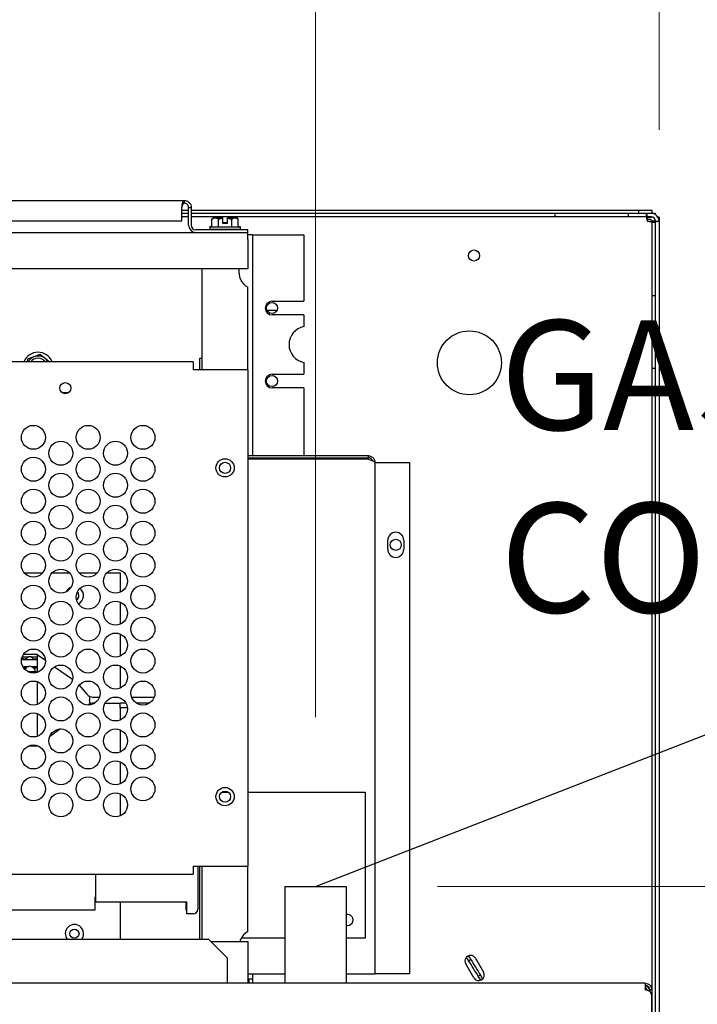
# Model space of a CAD drawing. Units: inches. Extents: x 245 to 488, y 41 to 391.
# Drawn here: x 456 to 466, y 336 to 350 of the extents above; entities that cross this region are included whole.
import ezdxf

# ---------------------------------------------------------------- set-up
doc = ezdxf.new("R2010")
doc.units = ezdxf.units.IN
doc.header["$LTSCALE"] = 10
doc.header["$MEASUREMENT"] = 0
doc.layers.add('Dimensions(Dexter)', color=1, linetype='Continuous', lineweight=20, true_color=0xff0000)
doc.layers.add('Visible Edges(Dexter)', color=7, linetype='Continuous', lineweight=25)
doc.styles.add('DIMTXT', font='tahoma.ttf', dxfattribs={"width": 0.75})
doc.dimstyles.new('FRAC$0', dxfattribs={"dimtxt": 2, "dimasz": 0.188, "dimexe": 0.125, "dimexo": 0.125, "dimgap": 0.094, "dimtad": 0, "dimtih": 1, "dimtoh": 1, "dimdec": 6, "dimzin": 12, "dimdsep": 46, "dimlunit": 5, "dimtxsty": 'DIMTXT', "dimcen": -0.063, "dimadec": 0, "dimazin": 0, "dimtp": 0.031, "dimtm": 0.031, "dimtfac": 1, "dimtdec": 6, "dimtix": 1, "dimtofl": 0, "dimtmove": 0, "dimatfit": 3, "dimfxl": 1, "dimfrac": 2, "dimtolj": 1, "dimtzin": 12, "dimlwd": 40, "dimlwe": 40, "dimarcsym": 0})

# ---------------------------------------------------------------- blocks, each defined once
blk = doc.blocks.new('*D37')
at = {"layer": 'Defpoints', "color": 0, "linetype": 'Continuous', "transparency": 16777216}
for p in [(460.496, 351.238), (465.198, 347.126), (460.496, 339.087)]:
    blk.add_point(p, dxfattribs=at)
at = {"layer": 'Dimensions(Dexter)', "color": 7, "linetype": 'Continuous', "lineweight": 0, "transparency": 16777216}
for p, q in [((460.496, 340.337), (460.496, 352.488)), ((465.198, 348.376), (465.198, 352.488)), ((458.616, 351.238), (456.736, 351.238)), ((467.078, 351.238), (475.921, 351.238))]:
    blk.add_line(p, q, dxfattribs=at)
at = {"layer": 'Dimensions(Dexter)', "color": 7, "linetype": 'Continuous', "transparency": 16777216}
for points in [[(458.616, 351.551), (458.616, 350.925), (460.496, 351.238)], [(467.078, 351.551), (467.078, 350.925), (465.198, 351.238)]]:
    blk.add_solid(points, dxfattribs=at)
at = {"layer": 'Dimensions(Dexter)', "color": 7, "linetype": 'Continuous', "lineweight": 5, "transparency": 16777216, "insert": (482.607, 351.238), "char_height": 1.56, "attachment_point": 5, "style": 'DIMTXT'}
blk.add_mtext('\\A1;4 3/4 [119] GAS', dxfattribs=at)
blk = doc.blocks.new('*D38')
at = {"layer": 'Defpoints', "color": 0, "linetype": 'Continuous', "transparency": 16777216}
for p in [(460.916, 338.022), (477.603, 338.022), (464.236, 271.093)]:
    blk.add_point(p, dxfattribs=at)
at = {"layer": 'Dimensions(Dexter)', "color": 7, "linetype": 'Continuous', "lineweight": 0, "transparency": 16777216}
for p, q in [((462.166, 338.022), (478.853, 338.022)), ((477.603, 336.142), (477.603, 305.588)), ((477.603, 272.973), (477.603, 299.42)), ((465.486, 271.093), (478.853, 271.093))]:
    blk.add_line(p, q, dxfattribs=at)
at = {"layer": 'Dimensions(Dexter)', "color": 7, "linetype": 'Continuous', "transparency": 16777216}
for points in [[(477.29, 336.142), (477.916, 336.142), (477.603, 338.022)], [(477.29, 272.973), (477.916, 272.973), (477.603, 271.093)]]:
    blk.add_solid(points, dxfattribs=at)
at = {"layer": 'Dimensions(Dexter)', "color": 7, "linetype": 'Continuous', "lineweight": 5, "transparency": 16777216, "insert": (477.603, 302.504), "char_height": 1.56, "attachment_point": 5, "style": 'DIMTXT'}
blk.add_mtext('\\A1;66 7/8 [1700]\\PGAS', dxfattribs=at)

msp = doc.modelspace()

# ---------------------------------------------------------------- linework, layer by layer
for p, q in [((460.4964, 338.0225), (475.3189, 343.7859)), ((460.0764, 338.0225), (460.9164, 338.0225))]:
    msp.add_line(p, q)
at = {"layer": 'Visible Edges(Dexter)'}
for p, q in [((442.1948, 347.4121), (458.6948, 347.4121)), ((458.6636, 347.1262), (458.6636, 347.3137)), ((458.6948, 347.4121), (458.6948, 347.3762)), ((458.7573, 347.073), (458.7573, 347.3137)), ((458.7573, 347.3137), (458.7932, 347.3137)), ((458.7932, 347.3137), (458.7932, 347.073)), ((458.7573, 347.2761), (458.6636, 347.2761)), ((458.6636, 347.2365), (458.7573, 347.2365)), ((458.7573, 347.1887), (458.6636, 347.1887)), ((464.9155, 347.2761), (458.7932, 347.2761)), ((458.7932, 347.2365), (464.9155, 347.2365)), ((463.7748, 347.1887), (458.7932, 347.1887)), ((463.7748, 347.1887), (463.7748, 347.2365)), ((464.7748, 347.1887), (463.7748, 347.1887)), ((464.7748, 347.2365), (464.7748, 347.1887)), ((465.0248, 347.1887), (464.7748, 347.1887)), ((465.103, 347.2761), (464.9155, 347.2761)), ((464.9155, 347.2761), (464.9155, 347.2365)), ((464.9155, 347.2365), (465.103, 347.2365)), ((465.0248, 347.1887), (465.0248, 347.2365)), ((465.0338, 347.1887), (465.0873, 347.1887)), ((465.0943, 347.1883), (465.0339, 347.1883)), ((465.0342, 347.1848), (465.0873, 347.1848)), ((465.1091, 347.1848), (465.0873, 347.1848)), ((465.0939, 347.2363), (465.1462, 347.2363)), ((465.103, 347.2365), (465.103, 347.2761)), ((465.1462, 347.2363), (465.1462, 347.2194)), ((465.1978, 347.1848), (465.1808, 347.1848)), ((465.1978, 347.1848), (465.1978, 309.4128)), ((458.6636, 347.1262), (452.0698, 347.1262)), ((459.0503, 347.0556), (459.0772, 347.0556)), ((459.0503, 347.0556), (459.0503, 347.0497)), ((459.0503, 347.0497), (459.4643, 347.0497)), ((459.0503, 347.0497), (459.0503, 347.0187)), ((459.0772, 347.1505), (459.0772, 347.1564)), ((459.0772, 347.0497), (459.0772, 347.1505)), ((459.1222, 347.1756), (459.1013, 347.1756)), ((459.1222, 347.1697), (459.1013, 347.1697)), ((459.2273, 347.1756), (459.1222, 347.1756)), ((459.2273, 347.1697), (459.1222, 347.1697)), ((459.1672, 347.0497), (459.1672, 347.1505)), ((459.2273, 347.1756), (459.2273, 347.1736)), ((459.2273, 347.1697), (459.2273, 347.1736)), ((459.2273, 347.1697), (459.2273, 347.1677)), ((459.2273, 347.0977), (459.2273, 347.1677)), ((459.2873, 347.1036), (459.2273, 347.1036)), ((459.2873, 347.0977), (459.2273, 347.0977)), ((459.2873, 347.1736), (459.2873, 347.1756)), ((459.3924, 347.1756), (459.2873, 347.1756)), ((459.2873, 347.1736), (459.2873, 347.1697)), ((459.2873, 347.1677), (459.2873, 347.1697)), ((459.3924, 347.1697), (459.2873, 347.1697)), ((459.2873, 347.1677), (459.2873, 347.0977)), ((459.3474, 347.0497), (459.3474, 347.1505)), ((459.4133, 347.1756), (459.3924, 347.1756)), ((459.4133, 347.1697), (459.3924, 347.1697)), ((459.4374, 347.1505), (459.4374, 347.1564)), ((459.4374, 347.0497), (459.4374, 347.1505)), ((459.4374, 347.0556), (459.4643, 347.0556)), ((459.4643, 347.0556), (459.4643, 347.0497)), ((459.4643, 347.0497), (459.4643, 347.0187)), ((465.0369, 347.1567), (465.0878, 347.1567)), ((465.0878, 347.1567), (465.0878, 347.122)), ((465.1498, 347.1262), (465.0878, 347.1262)), ((465.1498, 347.1115), (465.102, 347.1115)), ((465.102, 346.1115), (465.102, 347.1115)), ((465.1498, 347.1262), (465.1976, 347.1262)), ((465.1498, 271.392), (465.1498, 347.1262)), ((465.1498, 346.1115), (465.1498, 347.1115)), ((465.1976, 347.1262), (465.1976, 271.392)), ((452.0698, 346.9746), (459.5698, 346.9746)), ((459.5698, 347.0105), (458.8557, 347.0105)), ((459.0503, 347.0187), (459.4643, 347.0187)), ((459.1623, 347.0187), (459.1623, 347.0105)), ((459.3523, 347.0187), (459.3523, 347.0105)), ((459.5698, 346.9746), (459.5698, 347.0105)), ((459.5698, 346.8762), (459.5698, 346.9746)), ((459.6332, 346.9387), (459.5698, 346.9387)), ((459.6332, 346.9387), (459.6332, 343.9162)), ((459.6332, 346.9387), (459.6957, 346.9387)), ((459.6957, 346.9387), (460.3354, 346.9387)), ((460.3354, 346.9387), (460.3354, 346.0325)), ((459.5698, 346.8762), (459.5698, 346.4746)), ((459.5698, 346.4746), (452.0698, 346.4746)), ((458.9448, 345.0926), (458.9448, 346.4746)), ((459.5698, 345.0926), (459.5698, 346.2222)), ((465.102, 345.1115), (465.102, 346.1115)), ((465.102, 346.1115), (465.1498, 346.1115)), ((459.8998, 346.0325), (460.3354, 346.0325)), ((459.9687, 345.9067), (459.8308, 345.9067)), ((460.3354, 345.845), (459.8998, 345.845)), ((460.3354, 345.845), (460.3354, 345.6843)), ((456.7212, 345.3045), (456.6376, 345.271)), ((456.7921, 345.2489), (456.7212, 345.3045)), ((458.8198, 345.2029), (452.0698, 345.2029)), ((456.5541, 345.2374), (456.5491, 345.2029)), ((456.6376, 345.271), (456.5541, 345.2374)), ((456.8507, 345.2029), (456.7921, 345.2489)), ((458.8198, 345.2029), (458.8198, 345.0926)), ((458.9448, 345.2471), (458.9089, 345.2471)), ((458.9089, 345.2471), (458.9089, 345.0926)), ((460.3354, 345.1931), (460.3354, 345.0325)), ((459.5698, 345.0926), (458.8198, 345.0926)), ((459.5698, 345.0926), (459.5698, 338.2982)), ((459.8998, 345.0325), (460.3354, 345.0325)), ((465.1498, 345.1115), (465.102, 345.1115)), ((465.102, 311.8615), (465.102, 345.1115)), ((465.1498, 311.8615), (465.1498, 345.1115)), ((457.0212, 344.7841), (457.1184, 344.7841)), ((460.3354, 344.845), (459.8998, 344.845)), ((460.3354, 344.845), (460.3354, 343.9162)), ((461.2188, 343.9162), (459.5698, 343.9162)), ((459.5698, 343.8886), (461.2188, 343.8886)), ((461.2188, 343.8691), (459.5698, 343.8691)), ((459.6332, 343.8886), (459.6332, 343.8691)), ((460.3354, 343.8886), (460.3354, 343.8691)), ((461.2188, 343.8886), (461.2188, 343.9162)), ((461.3089, 343.8261), (461.3714, 343.8261)), ((461.3089, 343.8261), (461.3089, 336.8261)), ((461.3714, 343.8261), (461.7813, 343.8261)), ((461.7813, 343.8261), (461.7813, 336.8261)), ((461.4843, 342.6355), (461.4843, 342.7595)), ((461.7033, 342.7595), (461.7033, 342.6355)), ((456.507, 342.3137), (456.7586, 342.3137)), ((456.8888, 342.3137), (457.1269, 342.3137)), ((457.257, 342.3137), (457.5086, 342.3137)), ((457.6388, 342.3137), (457.8198, 342.3137)), ((457.8198, 342.3137), (457.8198, 342.0491)), ((457.8198, 341.9147), (457.8198, 341.6111)), ((457.8198, 341.4777), (457.8198, 341.1741)), ((456.4823, 341.1637), (456.5688, 341.1637)), ((456.4823, 341.1637), (456.4823, 341.1238)), ((456.5321, 341.1315), (456.4823, 341.1315)), ((456.5688, 341.1238), (456.4823, 341.1238)), ((456.5688, 341.1954), (456.4948, 341.1954)), ((456.5091, 341.1275), (456.5119, 341.1315)), ((456.5142, 341.1238), (456.5091, 341.1275)), ((456.5321, 341.1315), (456.5262, 341.1238)), ((456.5321, 341.1315), (456.5442, 341.1474)), ((456.5958, 341.1954), (456.5688, 341.1954)), ((456.5958, 341.1238), (456.5688, 341.1238)), ((456.6823, 341.1954), (456.5958, 341.1954)), ((456.5958, 341.1637), (456.6823, 341.1637)), ((456.6823, 341.1238), (456.5958, 341.1238)), ((456.6204, 341.1474), (456.6325, 341.1315)), ((456.6384, 341.1238), (456.6325, 341.1315)), ((456.6823, 341.1315), (456.6325, 341.1315)), ((456.6555, 341.1275), (456.6504, 341.1238)), ((456.6527, 341.1315), (456.6555, 341.1275)), ((456.6823, 341.1975), (456.6823, 341.1954)), ((456.6823, 341.1975), (456.7964, 341.1178)), ((456.6823, 341.1954), (456.6823, 341.1637)), ((456.6823, 341.1637), (456.6823, 341.1238)), ((456.6823, 341.1238), (456.6823, 341.0339)), ((456.486, 341.0339), (456.5688, 341.0339)), ((456.5321, 341.01), (456.5005, 341.01)), ((456.5321, 341.01), (456.5148, 340.9931)), ((456.5321, 341.01), (456.5442, 341.0217)), ((456.5958, 341.0339), (456.6823, 341.0339)), ((456.6204, 341.0217), (456.6325, 341.01)), ((456.6555, 340.9875), (456.6325, 341.01)), ((456.6823, 341.01), (456.6325, 341.01)), ((456.6555, 340.9608), (456.6555, 340.9875)), ((456.6823, 341.0339), (456.6823, 340.9608)), ((456.924, 341.0289), (457.1691, 340.858)), ((457.8198, 341.0397), (457.8198, 340.7361)), ((456.5688, 340.9608), (456.5584, 340.9608)), ((456.5958, 340.9608), (456.5688, 340.9608)), ((456.6823, 340.9608), (456.5958, 340.9608)), ((456.6823, 340.9608), (456.6823, 340.9505)), ((456.6823, 340.8253), (456.6823, 340.6999)), ((457.2581, 340.7754), (457.3624, 340.6554)), ((456.6823, 340.6999), (456.6823, 340.5125)), ((457.3998, 340.6089), (457.3998, 340.5775)), ((457.3998, 340.5675), (457.3998, 340.5775)), ((457.44, 340.6125), (457.5368, 340.6125)), ((457.7296, 340.6125), (457.7861, 340.6125)), ((457.9788, 340.6125), (458.2868, 340.6125)), ((457.3998, 340.5675), (457.3998, 340.5357)), ((457.4383, 340.5325), (457.4738, 340.5325)), ((457.6155, 340.5325), (457.8198, 340.5325)), ((457.9001, 340.5325), (457.8198, 340.5325)), ((457.8198, 340.4727), (457.8198, 340.5325)), ((457.8198, 340.4727), (457.9204, 340.4727)), ((457.8198, 340.4727), (457.8198, 340.2991)), ((458.2238, 340.5325), (458.0418, 340.5325)), ((456.6823, 340.3883), (456.6823, 340.2171)), ((456.6823, 340.2171), (456.6823, 340.0755)), ((457.0025, 340.1768), (456.8543, 340.0707)), ((457.8198, 340.1647), (457.8198, 339.8611)), ((456.5752, 339.9475), (456.6823, 339.9475)), ((456.6823, 339.9503), (456.6823, 339.9475)), ((456.685, 339.9494), (456.6823, 339.9475)), ((457.8198, 339.7277), (457.8198, 339.4241)), ((457.8198, 339.2897), (457.8198, 338.9861)), ((459.2141, 339.3137), (459.3005, 339.3137)), ((459.5698, 339.3137), (461.1739, 339.3137)), ((461.1739, 339.3137), (461.1739, 337.3137)), ((458.8198, 338.2982), (458.8198, 338.1879)), ((458.8198, 338.2982), (459.5698, 338.2982)), ((458.8822, 338.2982), (458.8822, 337.7094)), ((458.9089, 338.2982), (458.9089, 337.2935)), ((458.9448, 337.2935), (458.9448, 338.2982)), ((459.5698, 337.4052), (459.5698, 338.2982)), ((442.0698, 338.1879), (458.8198, 338.1879)), ((457.4822, 338.1879), (457.4822, 337.8105)), ((460.0764, 338.0225), (460.0764, 336.6961)), ((460.9164, 338.0225), (460.9164, 336.6961)), ((457.4742, 337.8761), (457.4822, 337.8761)), ((457.4742, 337.8761), (457.4742, 337.6975)), ((457.4822, 337.8105), (458.7322, 337.8105)), ((457.8198, 337.8105), (457.8198, 337.2935)), ((458.7242, 337.6975), (458.7242, 337.8105)), ((458.7322, 337.6474), (458.7322, 337.8105)), ((457.4742, 337.6975), (451.7572, 337.6975)), ((458.7322, 337.6975), (458.7242, 337.6975)), ((458.8202, 337.6474), (458.7322, 337.6474)), ((459.0351, 337.2935), (441.6913, 337.2935)), ((459.0351, 337.2935), (459.2851, 337.0435)), ((459.0627, 337.2659), (459.5698, 337.2659)), ((460.0764, 337.3137), (459.4783, 337.3137)), ((459.5698, 337.2659), (459.5698, 336.7512)), ((461.1739, 337.3137), (460.9164, 337.3137)), ((459.2851, 337.0435), (459.2851, 336.7586)), ((462.6604, 336.7711), (462.5509, 336.9608)), ((462.5912, 337.005), (462.6215, 337.0242)), ((462.686, 337.0388), (462.7955, 336.8491)), ((459.5698, 336.8261), (460.0764, 336.8261)), ((459.6332, 336.8261), (459.6332, 336.7512)), ((460.9164, 336.8261), (461.2188, 336.8261)), ((461.2188, 336.8261), (461.3089, 336.8261)), ((461.3714, 336.8261), (461.3089, 336.8261)), ((461.7813, 336.8261), (461.3714, 336.8261)), ((462.7228, 336.7928), (462.7535, 336.8114)), ((465.0075, 336.6961), (440.0663, 336.6961)), ((459.2851, 336.7586), (459.2851, 336.6961)), ((459.5698, 336.7512), (459.5698, 336.6961)), ((459.6332, 336.7512), (459.5698, 336.7512)), ((459.5854, 336.6961), (459.5854, 336.7512)), ((459.6332, 336.7512), (459.6332, 336.6961)), ((465.0075, 336.6961), (465.0075, 336.606)), ((465.07, 336.606), (465.07, 336.5833)), ((465.0976, 336.606), (465.0976, 336.5317)), ((465.0976, 314.6073), (465.0976, 336.5317))]:
    msp.add_line(p, q, dxfattribs=at)
for centre, radius in [((462.6645, 346.6575), 0.076), ((459.8998, 345.9387), 0.076), ((462.602, 345.1887), 0.4375), ((457.0698, 344.8426), 0.076), ((459.8998, 344.9387), 0.076), ((456.6328, 344.1689), 0.164), ((457.3828, 344.1689), 0.164), ((458.1328, 344.1689), 0.164), ((457.0078, 343.9509), 0.164), ((457.7578, 343.9509), 0.164), ((456.6328, 343.7319), 0.164), ((457.3828, 343.7319), 0.164), ((458.1328, 343.7319), 0.164), ((459.2573, 343.7512), 0.125), ((459.2573, 343.7512), 0.076), ((457.0078, 343.5129), 0.164), ((457.7578, 343.5129), 0.164), ((456.6328, 343.2939), 0.164), ((457.3828, 343.2939), 0.164), ((458.1328, 343.2939), 0.164), ((457.0078, 343.0759), 0.164), ((457.7578, 343.0759), 0.164), ((456.6328, 342.8569), 0.164), ((457.3828, 342.8569), 0.164), ((458.1328, 342.8569), 0.164), ((457.0078, 342.6379), 0.164), ((457.7578, 342.6379), 0.164), ((461.5938, 342.6975), 0.076), ((456.6328, 342.4189), 0.164), ((457.3828, 342.4189), 0.164), ((458.1328, 342.4189), 0.164), ((457.0078, 342.2009), 0.164), ((457.7578, 342.2009), 0.164), ((456.6328, 341.9819), 0.164), ((457.3828, 341.9819), 0.164), ((458.1328, 341.9819), 0.164), ((457.0078, 341.7629), 0.164), ((457.7578, 341.7629), 0.164), ((456.6328, 341.5439), 0.164), ((457.3828, 341.5439), 0.164), ((458.1328, 341.5439), 0.164), ((457.0078, 341.3259), 0.164), ((457.7578, 341.3259), 0.164), ((456.6328, 341.1069), 0.164), ((457.3828, 341.1069), 0.164), ((458.1328, 341.1069), 0.164), ((457.0078, 340.8879), 0.164), ((457.7578, 340.8879), 0.164), ((456.6328, 340.6689), 0.164), ((457.3828, 340.6689), 0.164), ((458.1328, 340.6689), 0.164), ((457.0078, 340.4509), 0.164), ((457.7578, 340.4509), 0.164), ((456.6328, 340.2319), 0.164), ((457.3828, 340.2319), 0.164), ((458.1328, 340.2319), 0.164), ((457.0078, 340.0129), 0.164), ((457.7578, 340.0129), 0.164), ((456.6328, 339.7939), 0.164), ((457.3828, 339.7939), 0.164), ((458.1328, 339.7939), 0.164), ((457.0078, 339.5759), 0.164), ((457.7578, 339.5759), 0.164), ((456.6328, 339.3569), 0.164), ((457.3828, 339.3569), 0.164), ((458.1328, 339.3569), 0.164), ((459.2573, 339.2512), 0.125), ((457.0078, 339.1379), 0.164), ((457.7578, 339.1379), 0.164), ((459.2573, 339.2512), 0.076), ((457.1948, 337.3762), 0.0625)]:
    msp.add_circle(centre, radius, dxfattribs=at)
for centre, radius, start, end in [((465.0873, 347.1262), 0.1103, 0, 90), ((465.0873, 347.1262), 0.0625, 0, 90), ((458.8557, 347.073), 0.0984, 180, 270), ((458.8557, 347.073), 0.0625, 180, 270), ((459.2573, 346.955), 0.2702, 125.26439, 131.81031), ((459.2573, 346.9491), 0.2702, 125.26439, 131.81031), ((459.2573, 346.9491), 0.2206, 97.81541, 114.09484), ((459.2573, 346.955), 0.2206, 97.81541, 103.28056), ((459.2573, 346.955), 0.2206, 76.71944, 82.18459), ((459.2573, 346.9491), 0.2206, 65.90516, 82.18459), ((459.2573, 346.955), 0.2702, 48.18969, 54.73561), ((459.2573, 346.9491), 0.2702, 48.18969, 54.73561), ((459.6948, 346.4387), 0.25, 171.74378, 240), ((459.8998, 345.9387), 0.0938, 90, 270), ((460.3823, 345.4387), 0.25, 100.80692, 259.19308), ((456.6957, 345.1262), 0.207, 21.74839, 158.25161), ((456.6957, 345.1262), 0.156, 111.85988, 150.54981), ((456.6957, 345.1262), 0.1248, 37.92165, 142.07835), ((456.6957, 345.1262), 0.156, 51.85988, 111.85988), ((456.6957, 345.1262), 0.156, 29.45019, 51.85988), ((459.8998, 344.9387), 0.0938, 90, 270), ((461.5938, 342.7595), 0.1095, 0, 180), ((461.5938, 342.6355), 0.1095, 180, 0), ((457.1948, 342.0012), 0.125, 111.48423, 154.75371), ((457.1948, 342.0012), 0.125, 295.29642, 52.98073), ((457.1948, 342.0012), 0.0625, 296.73594, 51.54121), ((456.5823, 341.1509), 0.0465, 73.12588, 106.87412), ((457.4568, 340.7375), 0.125, 221.01568, 270), ((457.455, 340.4075), 0.125, 90, 128.69616), ((458.8202, 337.7094), 0.062, 270, 0), ((460.9339, 337.5637), 0.076, 256.68743, 103.31257), ((457.1948, 337.3762), 0.125, 318.57799, 221.42201), ((459.6948, 337.1887), 0.25, 120, 162.01307), ((462.6185, 336.9998), 0.078, 30, 210), ((449.4468, 328.7042), 15.5819, 32.2727, 32.48402), ((449.4468, 328.7042), 15.546, 32.2727, 32.48021), ((449.4468, 328.7042), 15.546, 31.35225, 32.2727), ((449.4468, 328.7042), 15.5819, 31.35225, 32.2727), ((462.728, 336.8101), 0.078, 210, 30), ((449.4468, 328.7042), 15.5819, 31.12211, 31.35225), ((449.4468, 328.7042), 15.546, 31.11393, 31.35225)]:
    msp.add_arc(centre, radius, start, end, dxfattribs=at)
for centre, major_axis, ratio, start_param, end_param in [((459.1222, 346.955), (0, 0.2206), 0.5, 0, 0.4205343), ((459.1222, 346.9491), (0, 0.2206), 0.5, 0, 0.4205343), ((459.1222, 346.955), (0, 0.2206), 0.5, 6.0513958, 6.2831853), ((459.1222, 346.9491), (0, 0.2206), 0.5, 5.862651, 6.2831853), ((459.3924, 346.9491), (0, 0.2206), 0.5, 0, 0.4205343), ((459.3924, 346.955), (0, 0.2206), 0.5, 0, 0.2317896), ((459.3924, 346.955), (0, 0.2206), 0.5, 5.862651, 6.2831853), ((459.3924, 346.9491), (0, 0.2206), 0.5, 5.862651, 6.2831853), ((456.5823, 341.1229), (0.0465, 0), 0.9170601, 1.8653052, 2.5307274), ((456.5823, 341.1229), (-0.0465, 0), 0.9170601, 4.4178801, 5.0068979), ((456.5823, 341.083), (0.0465, 0), 0.9170601, 1.2762875, 1.8653052), ((456.5823, 341.1229), (0.0465, 0), 0.9170601, 0.6108652, 1.2762875), ((456.5823, 341.0035), (0.0465, 0), 0.6819984, 1.8653052, 2.5307274), ((456.5823, 341.0035), (-0.0465, 0), 0.6819984, 4.4178801, 5.0068979), ((456.5823, 341.0035), (0.0465, 0), 0.6819984, 0.6108652, 1.2762875), ((456.5823, 340.9304), (0.0465, 0), 0.6819984, 1.2762875, 1.8653052)]:
    msp.add_ellipse(centre, major_axis=major_axis, ratio=ratio, start_param=start_param, end_param=end_param, dxfattribs=at)
for points, knots in [([(458.6636, 347.3137), (458.6662, 347.3268), (458.6688, 347.3397), (458.6741, 347.3638), (458.6767, 347.3748), (458.682, 347.3931), (458.6846, 347.4003), (458.6898, 347.4097), (458.6923, 347.4121), (458.6948, 347.4121)], [0, 0, 0, 0, 0.10168841, 0.10168841, 0.20332864, 0.20332864, 0.30496874, 0.30496874, 0.40182605, 0.40182605, 0.40182605, 0.40182605]), ([(458.6948, 347.3762), (458.6921, 347.3762), (458.6894, 347.3744), (458.684, 347.3677), (458.6813, 347.3627), (458.676, 347.3507), (458.6736, 347.344), (458.6685, 347.3294), (458.6661, 347.3216), (458.6636, 347.3137)], [0, 0, 0, 0, 0.06835094, 0.06835094, 0.13667096, 0.13667096, 0.19960245, 0.19960245, 0.26253392, 0.26253392, 0.26253392, 0.26253392]), ([(458.6948, 347.4121), (458.7079, 347.4121), (458.7208, 347.4095), (458.745, 347.3994), (458.7559, 347.392), (458.7742, 347.3733), (458.7814, 347.3622), (458.7908, 347.3385), (458.7932, 347.3262), (458.7932, 347.3137)], [0, 0, 0, 0, 0.10168841, 0.10168841, 0.20332864, 0.20332864, 0.30496874, 0.30496874, 0.40182605, 0.40182605, 0.40182605, 0.40182605]), ([(458.7573, 347.3137), (458.7573, 347.3222), (458.7556, 347.3307), (458.7488, 347.3464), (458.7438, 347.3534), (458.7318, 347.3647), (458.7251, 347.3689), (458.7105, 347.3747), (458.7027, 347.3762), (458.6948, 347.3762)], [0, 0, 0, 0, 0.06835094, 0.06835094, 0.13667096, 0.13667096, 0.19960245, 0.19960245, 0.26253392, 0.26253392, 0.26253392, 0.26253392]), ([(465.0248, 347.2365), (465.026, 347.2365), (465.0272, 347.2337), (465.0297, 347.2227), (465.0309, 347.2146), (465.0333, 347.1943), (465.0345, 347.1823), (465.037, 347.1554), (465.0382, 347.1409), (465.0395, 347.1262)], [0, 0, 0, 0, 0.11028973, 0.11028973, 0.22052384, 0.22052384, 0.33075791, 0.33075791, 0.44307285, 0.44307285, 0.44307285, 0.44307285]), ([(465.0395, 347.1262), (465.0383, 347.1344), (465.037, 347.1426), (465.0346, 347.1578), (465.0333, 347.1647), (465.0309, 347.1763), (465.0297, 347.1809), (465.0272, 347.1871), (465.026, 347.1887), (465.0248, 347.1887)], [0, 0, 0, 0, 0.06344175, 0.06344175, 0.12685143, 0.12685143, 0.19026106, 0.19026106, 0.25295106, 0.25295106, 0.25295106, 0.25295106]), ([(465.0395, 347.1262), (465.0539, 347.125), (465.0682, 347.1238), (465.0948, 347.1213), (465.107, 347.1201), (465.1274, 347.1177), (465.1356, 347.1165), (465.1469, 347.114), (465.1498, 347.1127), (465.1498, 347.1115)], [0, 0, 0, 0, 0.11028973, 0.11028973, 0.22052384, 0.22052384, 0.33075791, 0.33075791, 0.44307285, 0.44307285, 0.44307285, 0.44307285]), ([(465.102, 347.1115), (465.102, 347.1127), (465.1004, 347.114), (465.094, 347.1164), (465.0894, 347.1176), (465.0777, 347.1201), (465.0708, 347.1213), (465.0557, 347.1238), (465.0476, 347.125), (465.0395, 347.1262)], [0, 0, 0, 0, 0.06344175, 0.06344175, 0.12685143, 0.12685143, 0.19026106, 0.19026106, 0.25295106, 0.25295106, 0.25295106, 0.25295106]), ([(461.2763, 343.8499), (461.2697, 343.8654), (461.257, 343.8784), (461.2413, 343.8844), (461.2341, 343.8872), (461.2265, 343.8886), (461.2188, 343.8886)], [0.2504036, 0.2504036, 0.2504036, 0.2504036, 0.76606494, 0.76606494, 0.76606494, 1, 1, 1, 1]), ([(461.2188, 343.8691), (461.2518, 343.8591), (461.284, 343.8491), (461.299, 343.839), (461.3055, 343.8347), (461.3089, 343.8304), (461.3089, 343.8261)], [-1, -1, -1, -1, -0.3008757, -0.3008757, -0.3008757, 0, 0, 0, 0]), ([(461.2765, 343.8953), (461.2858, 343.8875), (461.2935, 343.8779), (461.299, 343.8671), (461.3055, 343.8545), (461.3089, 343.8403), (461.3089, 343.8261)], [-0.5572864, -0.5572864, -0.5572864, -0.5572864, -0.3008757, -0.3008757, -0.3008757, 0, 0, 0, 0]), ([(465.0075, 336.6961), (465.0363, 336.6961), (465.0606, 336.6824), (465.0908, 336.6473), (465.0976, 336.626), (465.0976, 336.606)], [-1, -1, -1, -1, -0.5, -0.5, 0, 0, 0, 0]), ([(465.07, 336.606), (465.07, 336.6199), (465.0653, 336.6346), (465.0443, 336.659), (465.0275, 336.6685), (465.0075, 336.6685)], [0, 0, 0, 0, 0.5, 0.5, 1, 1, 1, 1]), ([(465.0075, 336.6641), (465.021, 336.6597), (465.0335, 336.6522), (465.0591, 336.6266), (465.0686, 336.6053), (465.0698, 336.5834)], [-0.80180027, -0.80180027, -0.80180027, -0.80180027, -0.5, -0.5, -0.03555078, -0.03555078, -0.03555078, -0.03555078]), ([(465.0388, 336.5991), (465.0357, 336.6079), (465.0307, 336.616), (465.0192, 336.6274), (465.0136, 336.6314), (465.0075, 336.6344)], [0.21477778, 0.21477778, 0.21477778, 0.21477778, 0.5, 0.5, 0.70882209, 0.70882209, 0.70882209, 0.70882209]), ([(465.0976, 336.5317), (465.0976, 336.5482), (465.0908, 336.5651), (465.0606, 336.5922), (465.0363, 336.6025), (465.0075, 336.606)], [0, 0, 0, 0, 0.5, 0.5, 1, 1, 1, 1])]:
    msp.add_open_spline(points, degree=3, knots=knots, dxfattribs=at)
for points in [[(461.2188, 343.9162), (461.2397, 343.9162), (461.2605, 343.9087), (461.2765, 343.8953)], [(465.0821, 336.606), (465.0781, 336.606), (465.074, 336.606), (465.07, 336.606)], [(465.0976, 336.606), (465.0924, 336.606), (465.0873, 336.606), (465.0821, 336.606)]]:
    msp.add_open_spline(points, degree=3, dxfattribs=at)

# ---------------------------------------------------------------- texts
at = {"layer": 'Dimensions(Dexter)', "color": 7, "linetype": 'Continuous', "lineweight": 5, "insert": (476.2421, 343.7703), "char_height": 1.5, "attachment_point": 6, "style": 'DIMTXT'}
msp.add_mtext('\\A1;\\pxql;GAS CONNECTION', dxfattribs=at)

# ---------------------------------------------------------------- dimensions: what is measured, and where the dimension line sits
at = {"layer": 'Dimensions(Dexter)', "color": 7, "linetype": 'Continuous', "lineweight": 5}
for base, p1, p2, angle, text, override, picture, middle in [((460.4964, 351.238), (465.1976, 347.1262), (460.4964, 339.0875), 180, '<> GAS', {"dimscale": 10, "dimtxt": 0.156, "dimasz": 0.188, "dimtih": 0, "dimtoh": 0, "dimdec": 3, "dimrnd": 1e-08, "dimzin": 0, "dimcen": 0.09, "dimclrd": 7, "dimclre": 7, "dimclrt": 7, "dimazin": 3, "dimtp": 0, "dimtm": 0, "dimtfac": 0.600962, "dimtix": 0, "dimatfit": 1, "dimlwd": 0, "dimlwe": 0}, '*D37', (482.6067, 351.238)), ((477.603, 338.0225), (464.236, 271.0932), (460.9164, 338.0225), 90, '<>\\PGAS', {"dimscale": 10, "dimtxt": 0.156, "dimasz": 0.188, "dimdec": 3, "dimrnd": 1e-08, "dimzin": 0, "dimcen": 0.09, "dimclrd": 7, "dimclre": 7, "dimclrt": 7, "dimazin": 3, "dimtp": 0, "dimtm": 0, "dimtfac": 0.600962, "dimtix": 0, "dimatfit": 1, "dimlwd": 0, "dimlwe": 0}, '*D38', (477.603, 302.504))]:
    dim = msp.add_linear_dim(base=base, p1=p1, p2=p2, angle=angle, text=text, dimstyle='FRAC$0', override=override, dxfattribs=at)
    dim.commit()
    dim.dimension.update_dxf_attribs({"geometry": picture, "text_midpoint": middle, "dimtype": 160})

doc.saveas('drawing.dxf')
